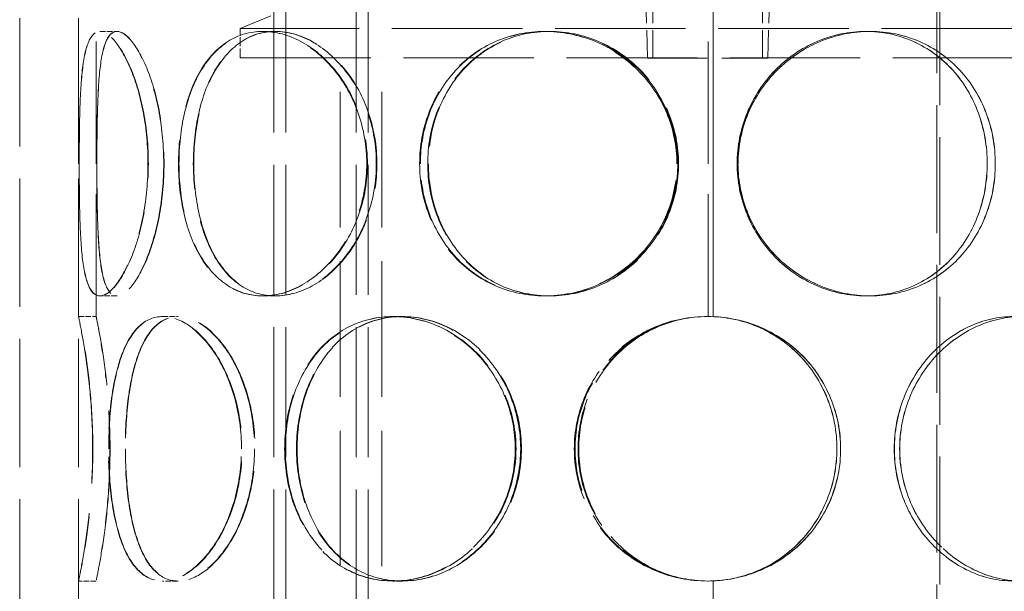
# Model space of a CAD drawing. Units: millimetres. Extents: x 4694 to 8694, y 100 to 3111.
# Drawn here: x 5759 to 5926, y 1902 to 1999 of the extents above; entities that cross this region are included whole.
import ezdxf

# ---------------------------------------------------------------- set-up
doc = ezdxf.new("R2010")
doc.units = ezdxf.units.MM
doc.header["$LTSCALE"] = 10
doc.linetypes.add('DASHED', pattern=[0.2068, 0.1655, -0.0413])
doc.layers.add('Hidden (ISO)', color=1, linetype='DASHED', lineweight=18, true_color=0xff0000)

msp = doc.modelspace()

# ---------------------------------------------------------------- linework, layer by layer
at = {"layer": 'Hidden (ISO)', "ltscale": 13.142885}
for p, q in [((5915, 2446.76), (5915, 1386.76)), ((5915.46, 1386.76), (5915.46, 2446.76))]:
    msp.add_line(p, q, dxfattribs=at)
at = {"layer": 'Hidden (ISO)', "ltscale": 13.187973}
for p, q in [((5759, 1786.76), (5759, 2386.76)), ((5769, 1786.76), (5769, 2386.76))]:
    msp.add_line(p, q, dxfattribs=at)
at = {"layer": 'Hidden (ISO)', "ltscale": 13.355439}
for p, q in [((5802.24, 1786.76), (5802.24, 2366.76)), ((5804.24, 1786.76), (5804.24, 2366.76)), ((5816.24, 1786.76), (5816.24, 2366.76)), ((5818.24, 1786.76), (5818.24, 2366.76))]:
    msp.add_line(p, q, dxfattribs=at)
at = {"layer": 'Hidden (ISO)', "ltscale": 5.037716}
msp.add_line((5821, 2007.76), (5796.5, 1997.76), dxfattribs=at)
at = {"layer": 'Hidden (ISO)', "ltscale": 2.863624}
for p, q in [((5865.78, 1992.72), (5865.31, 2007.76)), ((5886.22, 1992.72), (5886.69, 2007.76))]:
    msp.add_line(p, q, dxfattribs=at)
at = {"layer": 'Hidden (ISO)', "ltscale": 2.855563}
for p, q in [((5866.68, 1992.76), (5866.68, 2007.76)), ((5885.32, 1992.76), (5885.32, 2007.76))]:
    msp.add_line(p, q, dxfattribs=at)
at = {"layer": 'Hidden (ISO)', "ltscale": 12.572585}
for p, q in [((5769, 1948.76), (5769, 2000.76)), ((5772, 1948.76), (5772, 2000.76)), ((5769, 1851.76), (5769, 1903.76)), ((5772, 1851.76), (5772, 1903.76))]:
    msp.add_line(p, q, dxfattribs=at)
at = {"layer": 'Hidden (ISO)', "ltscale": 12.572534}
for p, q in [((5876.1, 1948.76), (5876.1, 2000.76)), ((5876.1, 1851.76), (5876.1, 1903.76))]:
    msp.add_line(p, q, dxfattribs=at)
at = {"layer": 'Hidden (ISO)', "ltscale": 12.582127}
for p, q in [((5876.91, 2000.78), (5876.91, 1948.74)), ((5876.93, 1948.74), (5876.93, 2000.78)), ((5876.91, 1903.78), (5876.91, 1851.74)), ((5876.93, 1851.74), (5876.93, 1903.78))]:
    msp.add_line(p, q, dxfattribs=at)
at = {"layer": 'Hidden (ISO)', "ltscale": 13.419118}
for p, q in [((5955.5, 1997.76), (5796.5, 1997.76)), ((5796.5, 1992.76), (5955.5, 1992.76))]:
    msp.add_line(p, q, dxfattribs=at)
at = {"layer": 'Hidden (ISO)', "ltscale": 0.951788}
msp.add_line((5796.5, 1992.76), (5796.5, 1997.76), dxfattribs=at)
at = {"layer": 'Hidden (ISO)', "ltscale": 0.571033}
for p, q in [((5772.63, 1997.26), (5775.53, 1997.26)), ((5800.3, 1997.26), (5802.42, 1997.26)), ((5848.26, 1997.26), (5849.04, 1997.26)), ((5902.89, 1997.26), (5903.66, 1997.26)), ((5775.53, 1952.26), (5772.63, 1952.26)), ((5802.42, 1952.26), (5800.3, 1952.26)), ((5849.04, 1952.26), (5848.26, 1952.26)), ((5903.66, 1952.26), (5902.89, 1952.26)), ((5769, 1948.76), (5772, 1948.76)), ((5783.31, 1948.76), (5785.9, 1948.76)), ((5822.46, 1948.76), (5823.96, 1948.76)), ((5876.93, 1948.74), (5876.91, 1948.74)), ((5772, 1903.76), (5769, 1903.76)), ((5785.9, 1903.76), (5783.31, 1903.76)), ((5823.96, 1903.76), (5822.46, 1903.76)), ((5876.91, 1903.78), (5876.93, 1903.78))]:
    msp.add_line(p, q, dxfattribs=at)
at = {"layer": 'Hidden (ISO)', "ltscale": 0.006843}
for p, q in [((5775.53, 1997.26), (5775.56, 1997.26)), ((5775.56, 1952.26), (5775.53, 1952.26))]:
    msp.add_line(p, q, dxfattribs=at)
at = {"layer": 'Hidden (ISO)', "ltscale": 0.025828}
for p, q in [((5802.42, 1997.26), (5802.52, 1997.26)), ((5802.52, 1952.26), (5802.42, 1952.26))]:
    msp.add_line(p, q, dxfattribs=at)
at = {"layer": 'Hidden (ISO)', "ltscale": 0.096904}
for p, q in [((5849.04, 1997.26), (5849.17, 1997.26)), ((5849.17, 1952.26), (5849.04, 1952.26))]:
    msp.add_line(p, q, dxfattribs=at)
at = {"layer": 'Hidden (ISO)', "ltscale": 0.01005}
for p, q in [((5903.66, 1997.26), (5903.68, 1997.26)), ((5903.68, 1952.26), (5903.66, 1952.26))]:
    msp.add_line(p, q, dxfattribs=at)
at = {"layer": 'Hidden (ISO)', "ltscale": 13.942617}
for p, q in [((5813.5, 1819.76), (5813.5, 1992.76)), ((5820.6, 1819.76), (5820.6, 1992.76))]:
    msp.add_line(p, q, dxfattribs=at)
at = {"layer": 'Hidden (ISO)', "ltscale": 6.113862}
msp.add_line((5865.78, 1992.72), (5886.22, 1992.72), dxfattribs=at)
at = {"layer": 'Hidden (ISO)', "ltscale": 0.014864}
for p, q in [((5785.9, 1948.76), (5785.97, 1948.76)), ((5785.97, 1903.76), (5785.9, 1903.76))]:
    msp.add_line(p, q, dxfattribs=at)
at = {"layer": 'Hidden (ISO)', "ltscale": 0.044837}
for p, q in [((5823.96, 1948.76), (5824.08, 1948.76)), ((5824.08, 1903.76), (5823.96, 1903.76))]:
    msp.add_line(p, q, dxfattribs=at)
at = {"layer": 'Hidden (ISO)', "ltscale": 0.018938}
for start, end in [(90, 90.2546), (269.7454, 270)]:
    msp.add_arc((5876.1, 1926.26), 22.5, start, end, dxfattribs=at)
at = {"layer": 'Hidden (ISO)', "ltscale": 13.769186}
for points in [[(5780.82, 1974.76), (5780.82, 1971.81), (5780.54, 1968.87), (5779.53, 1963.43), (5778.8, 1960.93), (5777.11, 1956.77), (5776.15, 1955.1), (5774.3, 1952.84), (5773.4, 1952.26), (5771.86, 1952.26), (5771.21, 1952.84), (5770.23, 1955.1), (5769.88, 1956.77), (5769.42, 1960.93), (5769.29, 1963.43), (5769.15, 1968.87), (5769.12, 1971.81), (5769.12, 1977.7), (5769.15, 1980.65), (5769.29, 1986.09), (5769.42, 1988.59), (5769.88, 1992.75), (5770.23, 1994.42), (5771.21, 1996.67), (5771.86, 1997.26), (5773.4, 1997.26), (5774.3, 1996.67), (5776.15, 1994.42), (5777.11, 1992.75), (5778.8, 1988.59), (5779.53, 1986.09), (5780.54, 1980.65), (5780.82, 1977.7), (5780.82, 1974.76)], [(5769.13, 1974.76), (5769.13, 1971.81), (5769.15, 1968.87), (5769.3, 1963.43), (5769.43, 1960.93), (5769.9, 1956.77), (5770.25, 1955.1), (5771.24, 1952.84), (5771.89, 1952.26), (5773.44, 1952.26), (5774.34, 1952.84), (5776.2, 1955.1), (5777.16, 1956.77), (5778.86, 1960.93), (5779.59, 1963.43), (5780.61, 1968.87), (5780.88, 1971.81), (5780.88, 1977.7), (5780.61, 1980.65), (5779.59, 1986.09), (5778.86, 1988.59), (5777.16, 1992.75), (5776.2, 1994.42), (5774.34, 1996.67), (5773.44, 1997.26), (5771.89, 1997.26), (5771.24, 1996.67), (5770.25, 1994.42), (5769.9, 1992.75), (5769.43, 1988.59), (5769.3, 1986.09), (5769.15, 1980.65), (5769.13, 1977.7), (5769.13, 1974.76)], [(5818.02, 1974.76), (5818.02, 1971.81), (5817.52, 1968.87), (5815.62, 1963.43), (5814.22, 1960.93), (5810.82, 1956.77), (5808.82, 1955.1), (5804.62, 1952.84), (5802.41, 1952.26), (5798.19, 1952.26), (5796.17, 1952.84), (5792.6, 1955.1), (5791.05, 1956.77), (5788.55, 1960.93), (5787.6, 1963.43), (5786.33, 1968.87), (5786.01, 1971.81), (5786.01, 1977.7), (5786.33, 1980.65), (5787.6, 1986.09), (5788.55, 1988.59), (5791.05, 1992.75), (5792.6, 1994.42), (5796.17, 1996.67), (5798.19, 1997.26), (5802.41, 1997.26), (5804.62, 1996.67), (5808.82, 1994.42), (5810.82, 1992.75), (5814.22, 1988.59), (5815.62, 1986.09), (5817.52, 1980.65), (5818.02, 1977.7), (5818.02, 1974.76)], [(5786.09, 1974.76), (5786.09, 1971.81), (5786.4, 1968.87), (5787.67, 1963.43), (5788.63, 1960.93), (5791.14, 1956.77), (5792.69, 1955.1), (5796.27, 1952.84), (5798.29, 1952.26), (5802.51, 1952.26), (5804.72, 1952.84), (5808.93, 1955.1), (5810.93, 1956.77), (5814.34, 1960.93), (5815.73, 1963.43), (5817.64, 1968.87), (5818.14, 1971.81), (5818.14, 1977.7), (5817.64, 1980.65), (5815.73, 1986.09), (5814.34, 1988.59), (5810.93, 1992.75), (5808.93, 1994.42), (5804.72, 1996.67), (5802.51, 1997.26), (5798.29, 1997.26), (5796.27, 1996.67), (5792.69, 1994.42), (5791.14, 1992.75), (5788.63, 1988.59), (5787.67, 1986.09), (5786.4, 1980.65), (5786.09, 1977.7), (5786.09, 1974.76)], [(5870.77, 1974.76), (5870.77, 1971.81), (5870.17, 1968.87), (5867.89, 1963.43), (5866.2, 1960.93), (5862.01, 1956.77), (5859.5, 1955.1), (5854.07, 1952.84), (5851.15, 1952.26), (5845.38, 1952.26), (5842.53, 1952.84), (5837.33, 1955.1), (5834.99, 1956.77), (5831.12, 1960.93), (5829.59, 1963.43), (5827.55, 1968.87), (5827.02, 1971.81), (5827.02, 1977.7), (5827.55, 1980.65), (5829.59, 1986.09), (5831.12, 1988.59), (5834.99, 1992.75), (5837.33, 1994.42), (5842.53, 1996.67), (5845.38, 1997.26), (5851.15, 1997.26), (5854.07, 1996.67), (5859.5, 1994.42), (5862.01, 1992.75), (5866.2, 1988.59), (5867.89, 1986.09), (5870.17, 1980.65), (5870.77, 1977.7), (5870.77, 1974.76)], [(5827.14, 1974.76), (5827.14, 1971.81), (5827.67, 1968.87), (5829.72, 1963.43), (5831.25, 1960.93), (5835.12, 1956.77), (5837.46, 1955.1), (5842.66, 1952.84), (5845.51, 1952.26), (5851.29, 1952.26), (5854.2, 1952.84), (5859.63, 1955.1), (5862.14, 1956.77), (5866.34, 1960.93), (5868.03, 1963.43), (5870.31, 1968.87), (5870.91, 1971.81), (5870.91, 1977.7), (5870.31, 1980.65), (5868.03, 1986.09), (5866.34, 1988.59), (5862.14, 1992.75), (5859.63, 1994.42), (5854.2, 1996.67), (5851.29, 1997.26), (5845.51, 1997.26), (5842.66, 1996.67), (5837.46, 1994.42), (5835.12, 1992.75), (5831.25, 1988.59), (5829.72, 1986.09), (5827.67, 1980.65), (5827.14, 1977.7), (5827.14, 1974.76)], [(5924.91, 1974.76), (5924.91, 1971.81), (5924.39, 1968.87), (5922.34, 1963.43), (5920.81, 1960.93), (5916.94, 1956.77), (5914.59, 1955.1), (5909.4, 1952.84), (5906.55, 1952.26), (5900.78, 1952.26), (5897.86, 1952.84), (5892.43, 1955.1), (5889.92, 1956.77), (5885.72, 1960.93), (5884.03, 1963.43), (5881.75, 1968.87), (5881.16, 1971.81), (5881.16, 1977.7), (5881.75, 1980.65), (5884.03, 1986.09), (5885.72, 1988.59), (5889.92, 1992.75), (5892.43, 1994.42), (5897.86, 1996.67), (5900.78, 1997.26), (5906.55, 1997.26), (5909.4, 1996.67), (5914.59, 1994.42), (5916.94, 1992.75), (5920.81, 1988.59), (5922.34, 1986.09), (5924.39, 1980.65), (5924.91, 1977.7), (5924.91, 1974.76)], [(5881.17, 1974.76), (5881.17, 1971.81), (5881.77, 1968.87), (5884.05, 1963.43), (5885.73, 1960.93), (5889.93, 1956.77), (5892.44, 1955.1), (5897.87, 1952.84), (5900.79, 1952.26), (5906.56, 1952.26), (5909.41, 1952.84), (5914.61, 1955.1), (5916.95, 1956.77), (5920.82, 1960.93), (5922.35, 1963.43), (5924.4, 1968.87), (5924.92, 1971.81), (5924.92, 1977.7), (5924.4, 1980.65), (5922.35, 1986.09), (5920.82, 1988.59), (5916.95, 1992.75), (5914.61, 1994.42), (5909.41, 1996.67), (5906.56, 1997.26), (5900.79, 1997.26), (5897.87, 1996.67), (5892.44, 1994.42), (5889.93, 1992.75), (5885.73, 1988.59), (5884.05, 1986.09), (5881.77, 1980.65), (5881.17, 1977.7), (5881.17, 1974.76)], [(5771.41, 1926.26), (5771.41, 1923.31), (5771.28, 1920.37), (5770.83, 1914.93), (5770.52, 1912.43), (5769.89, 1908.27), (5769.57, 1906.6), (5769.13, 1904.34), (5769, 1903.76), (5769, 1903.76), (5769.14, 1904.34), (5769.59, 1906.6), (5769.91, 1908.27), (5770.54, 1912.43), (5770.86, 1914.93), (5771.31, 1920.37), (5771.44, 1923.31), (5771.44, 1929.2), (5771.31, 1932.15), (5770.86, 1937.59), (5770.54, 1940.09), (5769.91, 1944.25), (5769.59, 1945.92), (5769.14, 1948.17), (5769, 1948.76), (5769, 1948.76), (5769.13, 1948.17), (5769.57, 1945.92), (5769.89, 1944.25), (5770.52, 1940.09), (5770.83, 1937.59), (5771.28, 1932.15), (5771.41, 1929.2), (5771.41, 1926.26)], [(5796.72, 1926.26), (5796.72, 1923.31), (5796.32, 1920.37), (5794.81, 1914.93), (5793.71, 1912.43), (5791.07, 1908.27), (5789.54, 1906.6), (5786.4, 1904.34), (5784.8, 1903.76), (5781.81, 1903.76), (5780.44, 1904.34), (5778.08, 1906.6), (5777.1, 1908.27), (5775.56, 1912.43), (5775, 1914.93), (5774.27, 1920.37), (5774.09, 1923.31), (5774.09, 1929.2), (5774.27, 1932.15), (5775, 1937.59), (5775.56, 1940.09), (5777.1, 1944.25), (5778.08, 1945.92), (5780.44, 1948.17), (5781.81, 1948.76), (5784.8, 1948.76), (5786.4, 1948.17), (5789.54, 1945.92), (5791.07, 1944.25), (5793.71, 1940.09), (5794.81, 1937.59), (5796.32, 1932.15), (5796.72, 1929.2), (5796.72, 1926.26)], [(5774.14, 1926.26), (5774.14, 1923.31), (5774.31, 1920.37), (5775.05, 1914.93), (5775.61, 1912.43), (5777.15, 1908.27), (5778.13, 1906.6), (5780.5, 1904.34), (5781.88, 1903.76), (5784.87, 1903.76), (5786.48, 1904.34), (5789.62, 1906.6), (5791.15, 1908.27), (5793.79, 1912.43), (5794.9, 1914.93), (5796.41, 1920.37), (5796.81, 1923.31), (5796.81, 1929.2), (5796.41, 1932.15), (5794.9, 1937.59), (5793.79, 1940.09), (5791.15, 1944.25), (5789.62, 1945.92), (5786.48, 1948.17), (5784.87, 1948.76), (5781.88, 1948.76), (5780.5, 1948.17), (5778.13, 1945.92), (5777.15, 1944.25), (5775.61, 1940.09), (5775.05, 1937.59), (5774.31, 1932.15), (5774.14, 1929.2), (5774.14, 1926.26)], [(5843.28, 1926.26), (5843.28, 1923.31), (5842.71, 1920.37), (5840.55, 1914.93), (5838.95, 1912.43), (5835.02, 1908.27), (5832.68, 1906.6), (5827.69, 1904.34), (5825.04, 1903.76), (5819.87, 1903.76), (5817.35, 1904.34), (5812.81, 1906.6), (5810.8, 1908.27), (5807.5, 1912.43), (5806.22, 1914.93), (5804.5, 1920.37), (5804.06, 1923.31), (5804.06, 1929.2), (5804.5, 1932.15), (5806.22, 1937.59), (5807.5, 1940.09), (5810.8, 1944.25), (5812.81, 1945.92), (5817.35, 1948.17), (5819.87, 1948.76), (5825.04, 1948.76), (5827.69, 1948.17), (5832.68, 1945.92), (5835.02, 1944.25), (5838.95, 1940.09), (5840.55, 1937.59), (5842.71, 1932.15), (5843.28, 1929.2), (5843.28, 1926.26)], [(5804.17, 1926.26), (5804.17, 1923.31), (5804.6, 1920.37), (5806.32, 1914.93), (5807.61, 1912.43), (5810.91, 1908.27), (5812.93, 1906.6), (5817.47, 1904.34), (5819.99, 1903.76), (5825.17, 1903.76), (5827.82, 1904.34), (5832.81, 1906.6), (5835.15, 1908.27), (5839.08, 1912.43), (5840.68, 1914.93), (5842.84, 1920.37), (5843.41, 1923.31), (5843.41, 1929.2), (5842.84, 1932.15), (5840.68, 1937.59), (5839.08, 1940.09), (5835.15, 1944.25), (5832.81, 1945.92), (5827.82, 1948.17), (5825.17, 1948.76), (5819.99, 1948.76), (5817.47, 1948.17), (5812.93, 1945.92), (5810.91, 1944.25), (5807.61, 1940.09), (5806.32, 1937.59), (5804.6, 1932.15), (5804.17, 1929.2), (5804.17, 1926.26)], [(5898.61, 1926.26), (5898.61, 1923.31), (5898.03, 1920.37), (5895.79, 1914.93), (5894.13, 1912.43), (5889.95, 1908.27), (5887.44, 1906.6), (5881.93, 1904.34), (5878.95, 1903.76), (5872.97, 1903.76), (5869.99, 1904.34), (5864.49, 1906.6), (5861.97, 1908.27), (5857.8, 1912.43), (5856.14, 1914.93), (5853.89, 1920.37), (5853.32, 1923.31), (5853.32, 1929.2), (5853.89, 1932.15), (5856.14, 1937.59), (5857.8, 1940.09), (5861.97, 1944.25), (5864.49, 1945.92), (5869.99, 1948.17), (5872.97, 1948.76), (5878.95, 1948.76), (5881.93, 1948.17), (5887.44, 1945.92), (5889.95, 1944.25), (5894.13, 1940.09), (5895.79, 1937.59), (5898.03, 1932.15), (5898.61, 1929.2), (5898.61, 1926.26)], [(5947.88, 1926.26), (5947.88, 1923.31), (5947.44, 1920.37), (5945.72, 1914.93), (5944.44, 1912.43), (5941.14, 1908.27), (5939.12, 1906.6), (5934.58, 1904.34), (5932.06, 1903.76), (5926.89, 1903.76), (5924.24, 1904.34), (5919.25, 1906.6), (5916.91, 1908.27), (5912.98, 1912.43), (5911.38, 1914.93), (5909.22, 1920.37), (5908.65, 1923.31), (5908.65, 1929.2), (5909.22, 1932.15), (5911.38, 1937.59), (5912.98, 1940.09), (5916.91, 1944.25), (5919.25, 1945.92), (5924.24, 1948.17), (5926.89, 1948.76), (5932.06, 1948.76), (5934.58, 1948.17), (5939.12, 1945.92), (5941.14, 1944.25), (5944.44, 1940.09), (5945.72, 1937.59), (5947.44, 1932.15), (5947.88, 1929.2), (5947.88, 1926.26)], [(5908.66, 1926.26), (5908.66, 1923.31), (5909.23, 1920.37), (5911.39, 1914.93), (5912.99, 1912.43), (5916.93, 1908.27), (5919.26, 1906.6), (5924.25, 1904.34), (5926.9, 1903.76), (5932.08, 1903.76), (5934.6, 1904.34), (5939.13, 1906.6), (5941.15, 1908.27), (5944.45, 1912.43), (5945.74, 1914.93), (5947.45, 1920.37), (5947.89, 1923.31), (5947.89, 1929.2), (5947.45, 1932.15), (5945.74, 1937.59), (5944.45, 1940.09), (5941.15, 1944.25), (5939.13, 1945.92), (5934.6, 1948.17), (5932.08, 1948.76), (5926.9, 1948.76), (5924.25, 1948.17), (5919.26, 1945.92), (5916.93, 1944.25), (5912.99, 1940.09), (5911.39, 1937.59), (5909.23, 1932.15), (5908.66, 1929.2), (5908.66, 1926.26)]]:
    msp.add_open_spline(points, degree=3, knots=[-1, -1, -1, -1, -0.9375, -0.9375, -0.875, -0.875, -0.8125, -0.8125, -0.75, -0.75, -0.6875, -0.6875, -0.625, -0.625, -0.5625, -0.5625, -0.5, -0.5, -0.4375, -0.4375, -0.375, -0.375, -0.3125, -0.3125, -0.25, -0.25, -0.1875, -0.1875, -0.125, -0.125, -0.0625, -0.0625, 0, 0, 0, 0], dxfattribs=at)
at = {"layer": 'Hidden (ISO)', "ltscale": 13.574803}
for points in [[(5783.49, 1974.76), (5783.49, 1977.7), (5783.22, 1980.65), (5782.24, 1986.09), (5781.52, 1988.59), (5779.88, 1992.75), (5778.95, 1994.42), (5777.15, 1996.67), (5776.28, 1997.26), (5774.78, 1997.26), (5774.15, 1996.67), (5773.19, 1994.42), (5772.86, 1992.75), (5772.41, 1988.59), (5772.29, 1986.09), (5772.14, 1980.65), (5772.12, 1977.7), (5772.12, 1971.81), (5772.14, 1968.87), (5772.29, 1963.43), (5772.41, 1960.93), (5772.86, 1956.77), (5773.19, 1955.1), (5774.15, 1952.84), (5774.78, 1952.26), (5776.28, 1952.26), (5777.15, 1952.84), (5778.95, 1955.1), (5779.88, 1956.77), (5781.52, 1960.93), (5782.24, 1963.43), (5783.22, 1968.87), (5783.49, 1971.81), (5783.49, 1974.76)], [(5772.13, 1974.76), (5772.13, 1977.7), (5772.15, 1980.65), (5772.3, 1986.09), (5772.42, 1988.59), (5772.88, 1992.75), (5773.21, 1994.42), (5774.18, 1996.67), (5774.81, 1997.26), (5776.32, 1997.26), (5777.19, 1996.67), (5779, 1994.42), (5779.93, 1992.75), (5781.58, 1988.59), (5782.3, 1986.09), (5783.28, 1980.65), (5783.55, 1977.7), (5783.55, 1971.81), (5783.28, 1968.87), (5782.3, 1963.43), (5781.58, 1960.93), (5779.93, 1956.77), (5779, 1955.1), (5777.19, 1952.84), (5776.32, 1952.26), (5774.81, 1952.26), (5774.18, 1952.84), (5773.21, 1955.1), (5772.88, 1956.77), (5772.42, 1960.93), (5772.3, 1963.43), (5772.15, 1968.87), (5772.13, 1971.81), (5772.13, 1974.76)], [(5819.65, 1974.76), (5819.65, 1977.7), (5819.16, 1980.65), (5817.31, 1986.09), (5815.95, 1988.59), (5812.65, 1992.75), (5810.7, 1994.42), (5806.62, 1996.67), (5804.48, 1997.26), (5800.37, 1997.26), (5798.41, 1996.67), (5794.94, 1994.42), (5793.43, 1992.75), (5791, 1988.59), (5790.07, 1986.09), (5788.84, 1980.65), (5788.53, 1977.7), (5788.53, 1971.81), (5788.84, 1968.87), (5790.07, 1963.43), (5791, 1960.93), (5793.43, 1956.77), (5794.94, 1955.1), (5798.41, 1952.84), (5800.37, 1952.26), (5804.48, 1952.26), (5806.62, 1952.84), (5810.7, 1955.1), (5812.65, 1956.77), (5815.95, 1960.93), (5817.31, 1963.43), (5819.16, 1968.87), (5819.65, 1971.81), (5819.65, 1974.76)], [(5788.61, 1974.76), (5788.61, 1977.7), (5788.92, 1980.65), (5790.15, 1986.09), (5791.08, 1988.59), (5793.52, 1992.75), (5795.03, 1994.42), (5798.5, 1996.67), (5800.47, 1997.26), (5804.57, 1997.26), (5806.72, 1996.67), (5810.81, 1994.42), (5812.76, 1992.75), (5816.06, 1988.59), (5817.42, 1986.09), (5819.27, 1980.65), (5819.76, 1977.7), (5819.76, 1971.81), (5819.27, 1968.87), (5817.42, 1963.43), (5816.06, 1960.93), (5812.76, 1956.77), (5810.81, 1955.1), (5806.72, 1952.84), (5804.57, 1952.26), (5800.47, 1952.26), (5798.5, 1952.84), (5795.03, 1955.1), (5793.52, 1956.77), (5791.08, 1960.93), (5790.15, 1963.43), (5788.92, 1968.87), (5788.61, 1971.81), (5788.61, 1974.76)], [(5870.91, 1974.76), (5870.91, 1977.7), (5870.34, 1980.65), (5868.12, 1986.09), (5866.48, 1988.59), (5862.4, 1992.75), (5859.96, 1994.42), (5854.68, 1996.67), (5851.85, 1997.26), (5846.24, 1997.26), (5843.47, 1996.67), (5838.42, 1994.42), (5836.14, 1992.75), (5832.38, 1988.59), (5830.9, 1986.09), (5828.9, 1980.65), (5828.39, 1977.7), (5828.39, 1971.81), (5828.9, 1968.87), (5830.9, 1963.43), (5832.38, 1960.93), (5836.14, 1956.77), (5838.42, 1955.1), (5843.47, 1952.84), (5846.24, 1952.26), (5851.85, 1952.26), (5854.68, 1952.84), (5859.96, 1955.1), (5862.4, 1956.77), (5866.48, 1960.93), (5868.12, 1963.43), (5870.34, 1968.87), (5870.91, 1971.81), (5870.91, 1974.76)], [(5828.51, 1974.76), (5828.51, 1977.7), (5829.03, 1980.65), (5831.02, 1986.09), (5832.5, 1988.59), (5836.26, 1992.75), (5838.54, 1994.42), (5843.6, 1996.67), (5846.37, 1997.26), (5851.98, 1997.26), (5854.81, 1996.67), (5860.09, 1994.42), (5862.53, 1992.75), (5866.61, 1988.59), (5868.25, 1986.09), (5870.47, 1980.65), (5871.05, 1977.7), (5871.05, 1971.81), (5870.47, 1968.87), (5868.25, 1963.43), (5866.61, 1960.93), (5862.53, 1956.77), (5860.09, 1955.1), (5854.81, 1952.84), (5851.98, 1952.26), (5846.37, 1952.26), (5843.6, 1952.84), (5838.54, 1955.1), (5836.26, 1956.77), (5832.5, 1960.93), (5831.02, 1963.43), (5829.03, 1968.87), (5828.51, 1971.81), (5828.51, 1974.76)], [(5923.54, 1974.76), (5923.54, 1977.7), (5923.03, 1980.65), (5921.04, 1986.09), (5919.55, 1988.59), (5915.79, 1992.75), (5913.51, 1994.42), (5908.46, 1996.67), (5905.69, 1997.26), (5900.08, 1997.26), (5897.25, 1996.67), (5891.97, 1994.42), (5889.53, 1992.75), (5885.45, 1988.59), (5883.81, 1986.09), (5881.59, 1980.65), (5881.01, 1977.7), (5881.01, 1971.81), (5881.59, 1968.87), (5883.81, 1963.43), (5885.45, 1960.93), (5889.53, 1956.77), (5891.97, 1955.1), (5897.25, 1952.84), (5900.08, 1952.26), (5905.69, 1952.26), (5908.46, 1952.84), (5913.51, 1955.1), (5915.79, 1956.77), (5919.55, 1960.93), (5921.04, 1963.43), (5923.03, 1968.87), (5923.54, 1971.81), (5923.54, 1974.76)], [(5881.03, 1974.76), (5881.03, 1977.7), (5881.6, 1980.65), (5883.82, 1986.09), (5885.46, 1988.59), (5889.54, 1992.75), (5891.98, 1994.42), (5897.26, 1996.67), (5900.09, 1997.26), (5905.7, 1997.26), (5908.47, 1996.67), (5913.53, 1994.42), (5915.81, 1992.75), (5919.57, 1988.59), (5921.05, 1986.09), (5923.04, 1980.65), (5923.55, 1977.7), (5923.55, 1971.81), (5923.04, 1968.87), (5921.05, 1963.43), (5919.57, 1960.93), (5915.81, 1956.77), (5913.53, 1955.1), (5908.47, 1952.84), (5905.7, 1952.26), (5900.09, 1952.26), (5897.26, 1952.84), (5891.98, 1955.1), (5889.54, 1956.77), (5885.46, 1960.93), (5883.82, 1963.43), (5881.6, 1968.87), (5881.03, 1971.81), (5881.03, 1974.76)], [(5774.34, 1926.26), (5774.34, 1929.2), (5774.22, 1932.15), (5773.78, 1937.59), (5773.48, 1940.09), (5772.86, 1944.25), (5772.56, 1945.92), (5772.12, 1948.17), (5772, 1948.76), (5772, 1948.76), (5772.13, 1948.17), (5772.57, 1945.92), (5772.88, 1944.25), (5773.5, 1940.09), (5773.81, 1937.59), (5774.24, 1932.15), (5774.37, 1929.2), (5774.37, 1923.31), (5774.24, 1920.37), (5773.81, 1914.93), (5773.5, 1912.43), (5772.88, 1908.27), (5772.57, 1906.6), (5772.13, 1904.34), (5772, 1903.76), (5772, 1903.76), (5772.12, 1904.34), (5772.56, 1906.6), (5772.86, 1908.27), (5773.48, 1912.43), (5773.78, 1914.93), (5774.22, 1920.37), (5774.34, 1923.31), (5774.34, 1926.26)], [(5798.94, 1926.26), (5798.94, 1929.2), (5798.55, 1932.15), (5797.08, 1937.59), (5796.01, 1940.09), (5793.45, 1944.25), (5791.96, 1945.92), (5788.91, 1948.17), (5787.35, 1948.76), (5784.45, 1948.76), (5783.12, 1948.17), (5780.82, 1945.92), (5779.87, 1944.25), (5778.38, 1940.09), (5777.83, 1937.59), (5777.12, 1932.15), (5776.95, 1929.2), (5776.95, 1923.31), (5777.12, 1920.37), (5777.83, 1914.93), (5778.38, 1912.43), (5779.87, 1908.27), (5780.82, 1906.6), (5783.12, 1904.34), (5784.45, 1903.76), (5787.35, 1903.76), (5788.91, 1904.34), (5791.96, 1906.6), (5793.45, 1908.27), (5796.01, 1912.43), (5797.08, 1914.93), (5798.55, 1920.37), (5798.94, 1923.31), (5798.94, 1926.26)], [(5776.99, 1926.26), (5776.99, 1929.2), (5777.16, 1932.15), (5777.88, 1937.59), (5778.42, 1940.09), (5779.92, 1944.25), (5780.88, 1945.92), (5783.18, 1948.17), (5784.52, 1948.76), (5787.43, 1948.76), (5788.99, 1948.17), (5792.04, 1945.92), (5793.53, 1944.25), (5796.1, 1940.09), (5797.17, 1937.59), (5798.64, 1932.15), (5799.03, 1929.2), (5799.03, 1923.31), (5798.64, 1920.37), (5797.17, 1914.93), (5796.1, 1912.43), (5793.53, 1908.27), (5792.04, 1906.6), (5788.99, 1904.34), (5787.43, 1903.76), (5784.52, 1903.76), (5783.18, 1904.34), (5780.88, 1906.6), (5779.92, 1908.27), (5778.42, 1912.43), (5777.88, 1914.93), (5777.16, 1920.37), (5776.99, 1923.31), (5776.99, 1926.26)], [(5844.2, 1926.26), (5844.2, 1929.2), (5843.64, 1932.15), (5841.54, 1937.59), (5839.99, 1940.09), (5836.17, 1944.25), (5833.9, 1945.92), (5829.05, 1948.17), (5826.47, 1948.76), (5821.45, 1948.76), (5819, 1948.17), (5814.59, 1945.92), (5812.62, 1944.25), (5809.42, 1940.09), (5808.17, 1937.59), (5806.5, 1932.15), (5806.08, 1929.2), (5806.08, 1923.31), (5806.5, 1920.37), (5808.17, 1914.93), (5809.42, 1912.43), (5812.62, 1908.27), (5814.59, 1906.6), (5819, 1904.34), (5821.45, 1903.76), (5826.47, 1903.76), (5829.05, 1904.34), (5833.9, 1906.6), (5836.17, 1908.27), (5839.99, 1912.43), (5841.54, 1914.93), (5843.64, 1920.37), (5844.2, 1923.31), (5844.2, 1926.26)], [(5806.18, 1926.26), (5806.18, 1929.2), (5806.61, 1932.15), (5808.28, 1937.59), (5809.52, 1940.09), (5812.73, 1944.25), (5814.7, 1945.92), (5819.11, 1948.17), (5821.56, 1948.76), (5826.59, 1948.76), (5829.17, 1948.17), (5834.02, 1945.92), (5836.29, 1944.25), (5840.12, 1940.09), (5841.67, 1937.59), (5843.77, 1932.15), (5844.33, 1929.2), (5844.33, 1923.31), (5843.77, 1920.37), (5841.67, 1914.93), (5840.12, 1912.43), (5836.29, 1908.27), (5834.02, 1906.6), (5829.17, 1904.34), (5826.59, 1903.76), (5821.56, 1903.76), (5819.11, 1904.34), (5814.7, 1906.6), (5812.73, 1908.27), (5809.52, 1912.43), (5808.28, 1914.93), (5806.61, 1920.37), (5806.18, 1923.31), (5806.18, 1926.26)], [(5897.98, 1926.26), (5897.98, 1929.2), (5897.41, 1932.15), (5895.23, 1937.59), (5893.62, 1940.09), (5889.56, 1944.25), (5887.11, 1945.92), (5881.77, 1948.17), (5878.87, 1948.76), (5873.06, 1948.76), (5870.16, 1948.17), (5864.81, 1945.92), (5862.37, 1944.25), (5858.31, 1940.09), (5856.69, 1937.59), (5854.51, 1932.15), (5853.95, 1929.2), (5853.95, 1923.31), (5854.51, 1920.37), (5856.69, 1914.93), (5858.31, 1912.43), (5862.37, 1908.27), (5864.81, 1906.6), (5870.16, 1904.34), (5873.06, 1903.76), (5878.87, 1903.76), (5881.77, 1904.34), (5887.11, 1906.6), (5889.56, 1908.27), (5893.62, 1912.43), (5895.23, 1914.93), (5897.41, 1920.37), (5897.98, 1923.31), (5897.98, 1926.26)], [(5945.86, 1926.26), (5945.86, 1929.2), (5945.44, 1932.15), (5943.77, 1937.59), (5942.52, 1940.09), (5939.32, 1944.25), (5937.35, 1945.92), (5932.94, 1948.17), (5930.49, 1948.76), (5925.46, 1948.76), (5922.88, 1948.17), (5918.03, 1945.92), (5915.77, 1944.25), (5911.94, 1940.09), (5910.39, 1937.59), (5908.28, 1932.15), (5907.73, 1929.2), (5907.73, 1923.31), (5908.28, 1920.37), (5910.39, 1914.93), (5911.94, 1912.43), (5915.77, 1908.27), (5918.03, 1906.6), (5922.88, 1904.34), (5925.46, 1903.76), (5930.49, 1903.76), (5932.94, 1904.34), (5937.35, 1906.6), (5939.32, 1908.27), (5942.52, 1912.43), (5943.77, 1914.93), (5945.44, 1920.37), (5945.86, 1923.31), (5945.86, 1926.26)], [(5907.75, 1926.26), (5907.75, 1929.2), (5908.3, 1932.15), (5910.4, 1937.59), (5911.95, 1940.09), (5915.78, 1944.25), (5918.05, 1945.92), (5922.9, 1948.17), (5925.47, 1948.76), (5930.5, 1948.76), (5932.95, 1948.17), (5937.36, 1945.92), (5939.33, 1944.25), (5942.53, 1940.09), (5943.78, 1937.59), (5945.45, 1932.15), (5945.88, 1929.2), (5945.88, 1923.31), (5945.45, 1920.37), (5943.78, 1914.93), (5942.53, 1912.43), (5939.33, 1908.27), (5937.36, 1906.6), (5932.95, 1904.34), (5930.5, 1903.76), (5925.47, 1903.76), (5922.9, 1904.34), (5918.05, 1906.6), (5915.78, 1908.27), (5911.95, 1912.43), (5910.4, 1914.93), (5908.3, 1920.37), (5907.75, 1923.31), (5907.75, 1926.26)]]:
    msp.add_open_spline(points, degree=3, knots=[0, 0, 0, 0, 0.0625, 0.0625, 0.125, 0.125, 0.1875, 0.1875, 0.25, 0.25, 0.3125, 0.3125, 0.375, 0.375, 0.4375, 0.4375, 0.5, 0.5, 0.5625, 0.5625, 0.625, 0.625, 0.6875, 0.6875, 0.75, 0.75, 0.8125, 0.8125, 0.875, 0.875, 0.9375, 0.9375, 1, 1, 1, 1], dxfattribs=at)
at = {"layer": 'Hidden (ISO)', "ltscale": 11.441632}
msp.add_open_spline([(5876, 1948.76), (5873.02, 1948.74), (5870.05, 1948.15), (5864.57, 1945.88), (5862.07, 1944.21), (5857.91, 1940.05), (5856.26, 1937.56), (5854.03, 1932.13), (5853.45, 1929.2), (5853.45, 1923.32), (5854.03, 1920.39), (5856.26, 1914.96), (5857.91, 1912.47), (5862.07, 1908.3), (5864.57, 1906.63), (5870.05, 1904.37), (5873.02, 1903.77), (5876, 1903.76)], degree=3, knots=[-1, -1, -1, -1, -0.875, -0.875, -0.75, -0.75, -0.625, -0.625, -0.5, -0.5, -0.375, -0.375, -0.25, -0.25, -0.125, -0.125, 0, 0, 0, 0], dxfattribs=at)
at = {"layer": 'Hidden (ISO)', "ltscale": 11.280562}
msp.add_open_spline([(5876, 1903.76), (5873.1, 1903.77), (5870.21, 1904.37), (5864.89, 1906.63), (5862.46, 1908.3), (5858.42, 1912.47), (5856.81, 1914.96), (5854.64, 1920.39), (5854.08, 1923.32), (5854.08, 1929.2), (5854.64, 1932.13), (5856.81, 1937.56), (5858.42, 1940.05), (5862.46, 1944.21), (5864.89, 1945.88), (5870.21, 1948.15), (5873.1, 1948.74), (5876, 1948.76)], degree=3, knots=[0, 0, 0, 0, 0.125, 0.125, 0.25, 0.25, 0.375, 0.375, 0.5, 0.5, 0.625, 0.625, 0.75, 0.75, 0.875, 0.875, 1, 1, 1, 1], dxfattribs=at)
at = {"layer": 'Hidden (ISO)', "ltscale": 11.012067}
msp.add_open_spline([(5876.91, 1948.74), (5879.5, 1948.63), (5882.08, 1948.05), (5887.14, 1945.91), (5889.58, 1944.24), (5893.64, 1940.08), (5895.25, 1937.58), (5897.43, 1932.14), (5897.99, 1929.2), (5897.99, 1923.31), (5897.43, 1920.37), (5895.25, 1914.93), (5893.64, 1912.44), (5889.58, 1908.27), (5887.14, 1906.61), (5882.08, 1904.47), (5879.5, 1903.89), (5876.91, 1903.78)], degree=3, knots=[0.0130375, 0.0130375, 0.0130375, 0.0130375, 0.125, 0.125, 0.25, 0.25, 0.375, 0.375, 0.5, 0.5, 0.625, 0.625, 0.75, 0.75, 0.875, 0.875, 0.9869625, 0.9869625, 0.9869625, 0.9869625], dxfattribs=at)
at = {"layer": 'Hidden (ISO)', "ltscale": 11.165396}
msp.add_open_spline([(5876.93, 1903.78), (5879.6, 1903.89), (5882.25, 1904.47), (5887.46, 1906.61), (5889.97, 1908.27), (5894.15, 1912.44), (5895.81, 1914.93), (5898.04, 1920.37), (5898.62, 1923.31), (5898.62, 1929.2), (5898.04, 1932.14), (5895.81, 1937.58), (5894.15, 1940.08), (5889.97, 1944.24), (5887.46, 1945.91), (5882.25, 1948.05), (5879.6, 1948.63), (5876.93, 1948.74)], degree=3, knots=[-0.9869625, -0.9869625, -0.9869625, -0.9869625, -0.875, -0.875, -0.75, -0.75, -0.625, -0.625, -0.5, -0.5, -0.375, -0.375, -0.25, -0.25, -0.125, -0.125, -0.0130375, -0.0130375, -0.0130375, -0.0130375], dxfattribs=at)

doc.saveas('drawing.dxf')
